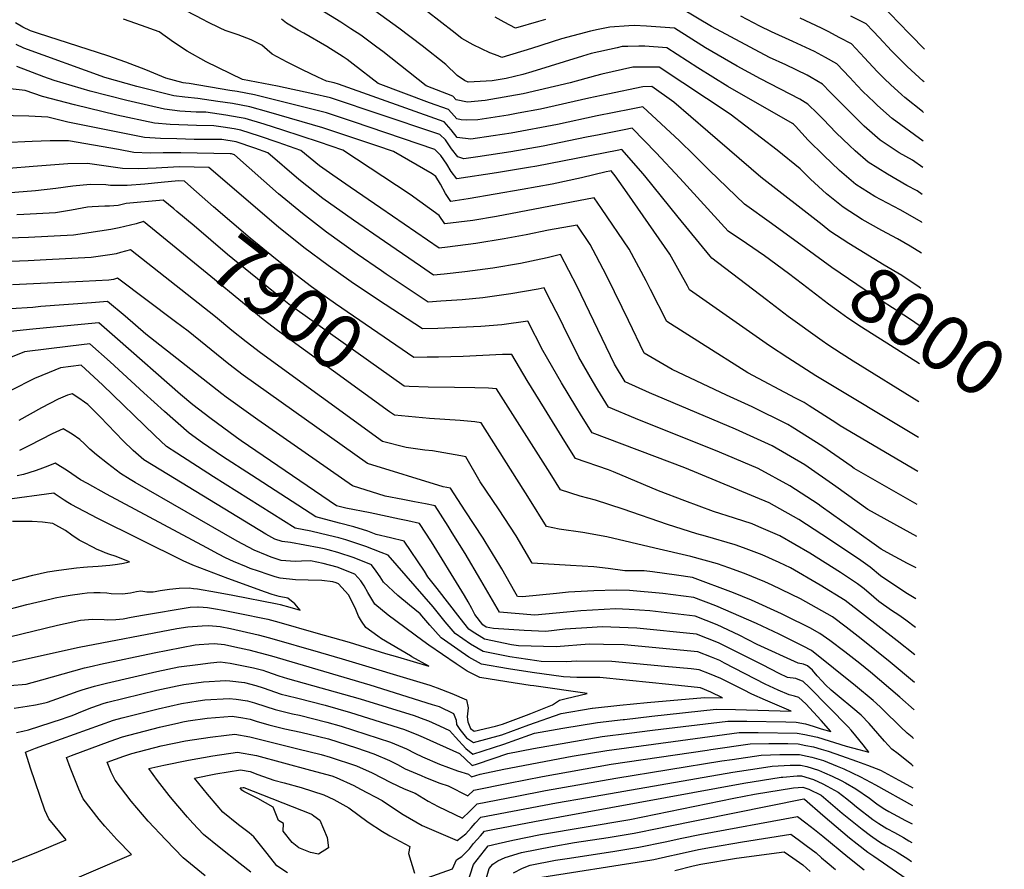
# Model space of a CAD drawing. Units: inches. Extents: x 2503483 to 2508875, y 1486025 to 1491400.
# Drawn here: x 2508340 to 2508855, y 1487939 to 1488384 of the extents above; entities that cross this region are included whole.
import ezdxf
from ezdxf.enums import TextEntityAlignment as Align

# ---------------------------------------------------------------- set-up
doc = ezdxf.new("R2010")
doc.units = ezdxf.units.IN
doc.header["$MEASUREMENT"] = 0
doc.layers.add('tile_2729_29_contour_10ft', color=115, linetype='Continuous')
doc.styles.add('Arial', font='arial.ttf')

msp = doc.modelspace()

# ---------------------------------------------------------------- linework, layer by layer
at = {"layer": 'tile_2729_29_contour_10ft'}
for points, elevation in [([(2508751.55, 1488263.86), (2508733.56, 1488276.88), (2508719.55, 1488287.03), (2508701.16, 1488304.71), (2508692.91, 1488312.94), (2508685.48, 1488320.23), (2508666.29, 1488337.92), (2508660.28, 1488336.78), (2508642.42, 1488333.27), (2508621.65, 1488328.76), (2508597.37, 1488324.24), (2508587.95, 1488322.72), (2508576.34, 1488320.99), (2508569.21, 1488321.97), (2508565.98, 1488325.93), (2508562.41, 1488330.12), (2508507.06, 1488349.82), (2508504.8, 1488350.58), (2508500.88, 1488351.39), (2508496.23, 1488353.55), (2508488.23, 1488357.4), (2508480.29, 1488361.37), (2508472.44, 1488365.56), (2508469.84, 1488367.73), (2508467, 1488370.21), (2508461.39, 1488372.94), (2508454.64, 1488375.59), (2508447.91, 1488377.94), (2508445.19, 1488379.2), (2508438.36, 1488382.39), (2508436.56, 1488383.5), (2508408.54, 1488398.05)], 8000), ([(2508812, 1488261.43), (2508806.18, 1488265.08), (2508799.44, 1488268.84), (2508791.33, 1488273.22), (2508781.09, 1488279.09), (2508771.11, 1488285.43), (2508762.44, 1488292.52), (2508754.07, 1488300.14), (2508748.63, 1488305.61), (2508736.66, 1488315.3), (2508712.07, 1488334.07), (2508674.92, 1488358.72), (2508672.84, 1488358.79), (2508660.99, 1488358.72), (2508644.86, 1488355.02), (2508641.53, 1488354.11), (2508628.3, 1488350.46), (2508603.76, 1488344.71), (2508586.79, 1488341.81), (2508583.76, 1488341.32), (2508574.54, 1488340.37), (2508568.67, 1488341.59), (2508566.95, 1488343.55), (2508552.92, 1488348.89), (2508530.23, 1488366.85), (2508527.08, 1488369.24), (2508518.8, 1488375.42), (2508513.57, 1488378.82), (2508508.32, 1488382.19), (2508497.51, 1488388.92)], 8020), ([(2508812.26, 1488277.53), (2508812.25, 1488277.54), (2508800.89, 1488284.01), (2508787.7, 1488291.05), (2508777.72, 1488297.37), (2508769.15, 1488304.64), (2508760.93, 1488312.54), (2508752.79, 1488320.58), (2508746.13, 1488327.86), (2508745.06, 1488328.89), (2508744.51, 1488329.23), (2508710.73, 1488348.67), (2508695.05, 1488358.31), (2508678.85, 1488368.88), (2508667.29, 1488369.63), (2508664.13, 1488369.71), (2508658.53, 1488369.6), (2508655.47, 1488369.48), (2508652.82, 1488368.91), (2508639.27, 1488365.94), (2508634.7, 1488364.53), (2508608.19, 1488356.24), (2508603.53, 1488354.87), (2508594.78, 1488352.73), (2508587.47, 1488351.49), (2508575.01, 1488350.95), (2508573.04, 1488351.75), (2508569.27, 1488354.35), (2508563.27, 1488360.18), (2508550.85, 1488369.89), (2508538.67, 1488379.18), (2508526.16, 1488388.24)], 8030), ([(2508812.49, 1488292.15), (2508809.73, 1488294.05), (2508804.41, 1488296.86), (2508794.27, 1488302.71), (2508784.18, 1488309.04), (2508777.42, 1488315), (2508774.4, 1488317.71), (2508767.47, 1488324.35), (2508760.72, 1488331.52), (2508757.69, 1488334.54), (2508752.66, 1488339.39), (2508748.42, 1488342.01), (2508727.78, 1488352.6), (2508715.71, 1488359.25), (2508699.14, 1488368.85), (2508682.79, 1488379.04), (2508668.18, 1488380.19), (2508661.7, 1488380.55), (2508658.99, 1488380.41), (2508648.98, 1488379.72), (2508642.87, 1488378.41), (2508638.89, 1488377.56), (2508623.72, 1488373.51), (2508608.07, 1488368.45), (2508592.63, 1488363.85), (2508590.56, 1488364.6), (2508586.24, 1488366.27), (2508577.52, 1488370.43), (2508571.67, 1488373.74), (2508566.49, 1488377.75), (2508561.17, 1488381.89), (2508552.59, 1488388.49)], 8040), ([(2508812.72, 1488306.18), (2508807.28, 1488310.07), (2508800.38, 1488313.95), (2508790.54, 1488320.53), (2508782.04, 1488327.92), (2508774.87, 1488335.07), (2508764.38, 1488345.6), (2508760.26, 1488349.89), (2508754.38, 1488353.39), (2508752.26, 1488354.55), (2508741.09, 1488359.89), (2508732.56, 1488363.83), (2508702.18, 1488379.99), (2508686.72, 1488389.2)], 8050), ([(2508813.72, 1488368.22), (2508806.31, 1488375.68), (2508799.91, 1488382.34), (2508792.49, 1488390.01)], 8090), ([(2508742.45, 1488250.69), (2508729.95, 1488260.06), (2508720.51, 1488266.4), (2508711, 1488272.9), (2508685.58, 1488300.59), (2508673.2, 1488313.86), (2508660.77, 1488326.76), (2508656.55, 1488325.94), (2508643.54, 1488323.39), (2508636.88, 1488322.07), (2508614.1, 1488317.44), (2508597.2, 1488314.46), (2508579.93, 1488311.82), (2508572.63, 1488310.82), (2508569.49, 1488311.83), (2508566.25, 1488316.06), (2508564.85, 1488318.16), (2508563.01, 1488320.66), (2508560.16, 1488323.49), (2508557, 1488324.58), (2508502.85, 1488342.67), (2508493.63, 1488344.79), (2508475.13, 1488348.74), (2508456.84, 1488352.26), (2508437.84, 1488361.53), (2508428.02, 1488367.11), (2508420.87, 1488371.75), (2508413.23, 1488377.26), (2508403.99, 1488380.57), (2508394.66, 1488383.84)], 7990), ([(2508760.05, 1488276.17), (2508728.1, 1488301.17), (2508700.29, 1488325.13), (2508682.54, 1488340.34), (2508670.98, 1488348.56), (2508666.29, 1488348.37), (2508647.98, 1488344.52), (2508638.07, 1488342.44), (2508612.7, 1488336.74), (2508601.14, 1488334.58), (2508595.9, 1488333.68), (2508580.05, 1488331.16), (2508574.3, 1488330.94), (2508571.21, 1488331.22), (2508568.95, 1488331.61), (2508567.6, 1488333.24), (2508564.6, 1488336.61), (2508554.69, 1488340.13), (2508527.78, 1488350.16), (2508514.79, 1488360.34), (2508511.57, 1488362.8), (2508509.49, 1488364.13), (2508500.94, 1488369.51), (2508489.01, 1488376.46), (2508486.1, 1488378.1), (2508479.94, 1488381.79), (2508477.3, 1488383.87)], 8010), ([(2508615.33, 1488383.72), (2508611.81, 1488382.69), (2508599.78, 1488379.17), (2508593.7, 1488382.28), (2508589.1, 1488384.81)], 8050), ([(2508812.94, 1488319.95), (2508796.8, 1488331.85), (2508789.12, 1488338.64), (2508787.29, 1488340.34), (2508781.42, 1488346.05), (2508778.43, 1488349.12), (2508774.65, 1488353.24), (2508767.86, 1488360.39), (2508761.86, 1488363.73), (2508756.05, 1488366.93), (2508744.85, 1488372.16), (2508733.62, 1488377.28), (2508727.44, 1488380.25), (2508717.55, 1488385.44)], 8060), ([(2508813.18, 1488334.94), (2508812.52, 1488335.47), (2508803.4, 1488342.86), (2508801.86, 1488344.23), (2508795.93, 1488349.57), (2508792.66, 1488352.69), (2508788.95, 1488356.45), (2508782.21, 1488363.68), (2508775.46, 1488370.89), (2508769.38, 1488374.12), (2508763.26, 1488377.3), (2508759.77, 1488379.08), (2508748.58, 1488384.33)], 8070), ([(2508813.44, 1488351.02), (2508812.94, 1488351.45), (2508804.62, 1488359.06), (2508798.44, 1488365.2), (2508796.3, 1488367.34), (2508789.86, 1488374.25), (2508786.77, 1488377.53), (2508783.06, 1488381.39), (2508775.12, 1488385.36)], 8080), ([(2508810.76, 1488183.67), (2508776.33, 1488204.96), (2508770.05, 1488208.92), (2508763.1, 1488213.46), (2508760.04, 1488215.62), (2508742.4, 1488228.36), (2508731.08, 1488236.92), (2508702.45, 1488258.76), (2508701.48, 1488259.9), (2508684.84, 1488280.21), (2508667.3, 1488301.92), (2508665.23, 1488304.3), (2508655.25, 1488315.6), (2508652.81, 1488315.13), (2508610.89, 1488306.92), (2508606.52, 1488306.15), (2508589.81, 1488303.51), (2508569.05, 1488300.3), (2508566.12, 1488304.1), (2508563.86, 1488307.99), (2508560.6, 1488312.56), (2508557.51, 1488315.65), (2508515.04, 1488330.06), (2508500.9, 1488334.77), (2508491.74, 1488337.12), (2508463.18, 1488344.3), (2508454.04, 1488345.91), (2508450.26, 1488346.57), (2508428.98, 1488350.21), (2508427.27, 1488350.38), (2508425.83, 1488350.55), (2508416.82, 1488352.95), (2508406.4, 1488357.27), (2508395.78, 1488361.29), (2508386.44, 1488364.64), (2508350.27, 1488376.27), (2508345.92, 1488377.73), (2508341.92, 1488379.63), (2508338.07, 1488381.9)], 7980), ([(2508810.45, 1488164.91), (2508756.77, 1488197.22), (2508742.11, 1488206.68), (2508732.54, 1488212.94), (2508690.73, 1488242.25), (2508689.65, 1488244.32), (2508680.4, 1488260.87), (2508658.15, 1488293.06), (2508651.78, 1488301.94), (2508649.73, 1488304.44), (2508649.06, 1488304.31), (2508647.09, 1488303.9), (2508634.17, 1488300.77), (2508618.95, 1488297.56), (2508603.17, 1488294.7), (2508574.89, 1488289.88), (2508565.91, 1488288.51), (2508563.07, 1488292.62), (2508560.43, 1488297.48), (2508558.03, 1488301.57), (2508556.06, 1488302.91), (2508535.88, 1488314.61), (2508527.25, 1488317.56), (2508513.12, 1488322.3), (2508498.99, 1488327), (2508470.68, 1488335.22), (2508460.74, 1488338.05), (2508451.59, 1488339.63), (2508444.03, 1488340.81), (2508433.55, 1488342.36), (2508426.72, 1488342.99), (2508420.95, 1488343.66), (2508401.61, 1488348.53), (2508384.87, 1488353.29), (2508342.49, 1488368.58), (2508338.51, 1488370.54)], 7970), ([(2508810.17, 1488147.16), (2508769.5, 1488171.05), (2508767.31, 1488172.57), (2508753.38, 1488181.6), (2508750.69, 1488183.3), (2508746.23, 1488185.54), (2508721.19, 1488198.79), (2508696.93, 1488214.13), (2508678.9, 1488225.63), (2508670.27, 1488242.35), (2508667.99, 1488246.94), (2508659.13, 1488263.45), (2508644.75, 1488284.85), (2508640.93, 1488290.34), (2508601.64, 1488282.93), (2508589.75, 1488280.6), (2508577.35, 1488278.58), (2508562.77, 1488276.72), (2508559.8, 1488281.18), (2508544.59, 1488292.11), (2508509.43, 1488315.35), (2508497.13, 1488319.45), (2508478.03, 1488325.75), (2508468.21, 1488328.9), (2508458.33, 1488331.88), (2508455.09, 1488332.44), (2508448.22, 1488333.63), (2508437.76, 1488335.14), (2508432.73, 1488335.24), (2508424.13, 1488335.75), (2508416.01, 1488336.69), (2508407.81, 1488338.6), (2508396.46, 1488341.26), (2508377.15, 1488346.19), (2508358.33, 1488351.8), (2508352.92, 1488353.63), (2508338.93, 1488359.09)], 7960), ([(2508809.89, 1488129.99), (2508776.92, 1488148.82), (2508775.23, 1488150.03), (2508760.52, 1488160.21), (2508744.5, 1488170.46), (2508742.21, 1488171.79), (2508723.46, 1488181.09), (2508710.14, 1488187.13), (2508681.57, 1488200.53), (2508667.06, 1488209.02), (2508658.75, 1488226.18), (2508655.56, 1488233.01), (2508647.48, 1488249.43), (2508641.82, 1488260.08), (2508638.72, 1488265.92), (2508631.97, 1488276.09), (2508616.93, 1488273.38), (2508605.2, 1488270.95), (2508593.81, 1488268.97), (2508578.91, 1488266.49), (2508564.18, 1488264.55), (2508559.72, 1488264.06), (2508529.32, 1488284.87), (2508513.23, 1488295.92), (2508504.14, 1488302.24), (2508497.11, 1488307.16), (2508487.49, 1488315.14), (2508475.53, 1488319.33), (2508465.77, 1488322.62), (2508455.94, 1488325.76), (2508452.45, 1488326.37), (2508446.79, 1488327.32), (2508441.91, 1488328.02), (2508432.75, 1488328.12), (2508419.12, 1488328.67), (2508410.87, 1488329.43), (2508391.08, 1488333.68), (2508369.1, 1488339.01), (2508352.35, 1488343.36), (2508343.25, 1488346.44), (2508325.87, 1488348.38)], 7950), ([(2508809.63, 1488113.19), (2508802.7, 1488117), (2508784.08, 1488127.37), (2508767.34, 1488139.33), (2508751.11, 1488150.6), (2508733.91, 1488160.55), (2508714.8, 1488169.35), (2508669.87, 1488188.36), (2508656.98, 1488194.16), (2508651.43, 1488203.36), (2508631.91, 1488244.01), (2508627.56, 1488252.38), (2508623.18, 1488260.63), (2508616.32, 1488258.93), (2508602.26, 1488256.04), (2508587.9, 1488253.57), (2508573.21, 1488251.57), (2508562.43, 1488250.41), (2508556.83, 1488249.95), (2508549.94, 1488254.62), (2508531.15, 1488267.55), (2508515.04, 1488278.7), (2508498.92, 1488289.95), (2508486.43, 1488300.03), (2508470.06, 1488313.97), (2508463.3, 1488316.3), (2508453.53, 1488319.57), (2508446.08, 1488320.85), (2508441.78, 1488320.94), (2508431.67, 1488320.95), (2508422.57, 1488321.14), (2508413.93, 1488321.35), (2508405.61, 1488322), (2508385.59, 1488325.92), (2508365.59, 1488329.88), (2508355.07, 1488332.62), (2508345.11, 1488333.12), (2508328.48, 1488333.49)], 7940), ([(2508809.36, 1488096.82), (2508804.7, 1488099.09), (2508794.03, 1488104.87), (2508791.03, 1488106.55), (2508775.73, 1488117.42), (2508759.65, 1488128.89), (2508758, 1488130.04), (2508743.12, 1488139.76), (2508726.57, 1488148.68), (2508706.48, 1488157.36), (2508662.55, 1488174.91), (2508648.37, 1488180.77), (2508642.81, 1488189.87), (2508639.94, 1488194.62), (2508632.77, 1488206.93), (2508624.84, 1488223.27), (2508623.29, 1488226.47), (2508616.5, 1488239.68), (2508614.65, 1488243.24), (2508611.62, 1488242.59), (2508597.29, 1488240.07), (2508582.65, 1488238.01), (2508571.74, 1488237.03), (2508560.71, 1488236.23), (2508553.94, 1488235.85), (2508545.65, 1488241.38), (2508532.03, 1488250.49), (2508529.52, 1488252.22), (2508516.91, 1488260.95), (2508500.77, 1488272.4), (2508488.33, 1488282.11), (2508475.81, 1488292.46), (2508452.63, 1488312.8), (2508451.09, 1488313.32), (2508450.4, 1488313.44), (2508424.56, 1488313.97), (2508415.46, 1488313.87), (2508408.51, 1488313.69), (2508400.02, 1488314.12), (2508391.98, 1488315.7), (2508365.79, 1488320.1), (2508356.23, 1488320.14), (2508346.93, 1488319.88), (2508331.68, 1488319.14)], 7930), ([(2508809.1, 1488080.64), (2508803.8, 1488083.73), (2508790.64, 1488092.55), (2508785.2, 1488097.19), (2508780.27, 1488100.67), (2508764.03, 1488111.58), (2508747.93, 1488122.05), (2508735.21, 1488129.26), (2508732.4, 1488130.78), (2508688.36, 1488149.04), (2508639.76, 1488167.39), (2508634.21, 1488176.38), (2508631.28, 1488181.15), (2508623.82, 1488193.5), (2508613.99, 1488210.53), (2508606.11, 1488225.86), (2508592.51, 1488223.84), (2508581.5, 1488223.01), (2508570.3, 1488222.45), (2508559.03, 1488221.98), (2508551.04, 1488221.74), (2508527.53, 1488237.2), (2508513.75, 1488246.41), (2508501.68, 1488254.89), (2508489.05, 1488264.46), (2508475.79, 1488275.05), (2508439.32, 1488306.29), (2508424.01, 1488306.63), (2508420.85, 1488306.32), (2508411.73, 1488305.84), (2508402.68, 1488305.46), (2508394.11, 1488305.76), (2508375.84, 1488308.36), (2508365.57, 1488308.17), (2508347.42, 1488306.8), (2508334.69, 1488305.62)], 7920), ([(2508429.93, 1488296.1), (2508426.48, 1488299.16), (2508423.46, 1488299.23), (2508414.31, 1488298.41), (2508405.8, 1488297.47), (2508396.53, 1488296.78), (2508387.79, 1488296.85), (2508385.41, 1488297.19), (2508377.22, 1488297.3), (2508368.17, 1488296.52), (2508359.22, 1488295.27), (2508348.56, 1488294.09), (2508298.35, 1488289.98)], 7910), ([(2508553.51, 1488206.98), (2508546.54, 1488206.89), (2508505.51, 1488234.94), (2508493.02, 1488243.74), (2508485.53, 1488249.5), (2508474.22, 1488258.43), (2508460.98, 1488269.25), (2508441.76, 1488285.61), (2508429.93, 1488296.1)], 7910), ([(2508420.95, 1488284.55), (2508415.39, 1488289.16), (2508396.02, 1488287.41), (2508391.79, 1488286.38), (2508387.35, 1488286.04), (2508384.8, 1488286.08), (2508378.22, 1488285.67), (2508375.82, 1488285.44), (2508367.53, 1488283.9), (2508359.15, 1488282.5), (2508342.57, 1488281.64), (2508338.88, 1488281.53)], 7900), ([(2508544.12, 1488191.65), (2508541.45, 1488191.76), (2508484.19, 1488232.38), (2508482.01, 1488234.06), (2508476.72, 1488238.17), (2508449, 1488260.77), (2508431.56, 1488275.73), (2508422.52, 1488283.25), (2508420.95, 1488284.55)], 7900), ([(2508411.67, 1488272.61), (2508405.11, 1488277.96), (2508401.24, 1488276.73), (2508392.42, 1488274.61), (2508388, 1488273.83), (2508368.41, 1488270.78), (2508344.99, 1488269.57), (2508334.44, 1488269.17)], 7890), ([(2508811.71, 1488243), (2508810.9, 1488243.55), (2508801.74, 1488249.72), (2508792.61, 1488255.07), (2508774.15, 1488266.55), (2508764.19, 1488272.93), (2508760.05, 1488276.17)], 8010), ([(2508533.85, 1488178.44), (2508475.28, 1488220.9), (2508467.78, 1488226.65), (2508442.22, 1488247.66), (2508411.67, 1488272.61)], 7890), ([(2508808.17, 1488022.53), (2508800.81, 1488029.14), (2508785.41, 1488042.14), (2508779.74, 1488046.81), (2508771.94, 1488052.88), (2508764.13, 1488058.7), (2508758.93, 1488062.38), (2508753.72, 1488065.32), (2508741.25, 1488071.51), (2508738.81, 1488072.7), (2508723.07, 1488079.84), (2508713.65, 1488083.74), (2508692.27, 1488091.66), (2508683.98, 1488092.99), (2508671.43, 1488094.68), (2508667.01, 1488095.13), (2508656.85, 1488095.27), (2508648.21, 1488096.49), (2508640.63, 1488097.38), (2508628.41, 1488098.01), (2508608.46, 1488099.15), (2508600.07, 1488113.49), (2508590.75, 1488127.64), (2508581.18, 1488141.76), (2508573.66, 1488154.83), (2508571.07, 1488155.44), (2508556.34, 1488157.94), (2508552.24, 1488158.4), (2508542.51, 1488159.78), (2508530.2, 1488162.86), (2508466.3, 1488209.35), (2508458.76, 1488215.04), (2508451.4, 1488220.98), (2508442.82, 1488228.13), (2508398.33, 1488263.11), (2508393.11, 1488261.76), (2508390.86, 1488261.14), (2508388.71, 1488260.68), (2508377.66, 1488259.08), (2508354.23, 1488257.89), (2508344.71, 1488257.46), (2508326.36, 1488256.76)], 7880), ([(2508811.39, 1488223.29), (2508805.82, 1488227.13), (2508782.52, 1488242.07), (2508765.21, 1488253.98), (2508751.55, 1488263.86)], 8000), ([(2508811.07, 1488203.5), (2508780.73, 1488222.67), (2508773.58, 1488227.33), (2508769.66, 1488230.15), (2508763.47, 1488234.64), (2508749.9, 1488245.11), (2508742.45, 1488250.69)], 7990), ([(2508807.93, 1488007.58), (2508807.19, 1488008.15), (2508804.52, 1488010.21), (2508801.1, 1488013.52), (2508792.05, 1488022.53), (2508790.57, 1488023.92), (2508788.54, 1488025.82), (2508786.73, 1488027.35), (2508777.59, 1488035.05), (2508754.61, 1488053.49), (2508750.1, 1488055.88), (2508737.62, 1488062.15), (2508725.74, 1488067.62), (2508704.43, 1488076.99), (2508693.03, 1488081.19), (2508676.79, 1488083.41), (2508659.41, 1488084.98), (2508652.27, 1488085.09), (2508640.72, 1488084.83), (2508627.39, 1488083.99), (2508621.11, 1488083.43), (2508603.42, 1488081.55), (2508600.77, 1488081.77), (2508599.32, 1488084.19), (2508592.54, 1488096.26), (2508591.53, 1488098.04), (2508583.77, 1488110.54), (2508582.7, 1488112.24), (2508573.35, 1488126.63), (2508565.64, 1488138.44), (2508561.85, 1488139.15), (2508522.35, 1488151.3), (2508457.22, 1488197.66), (2508449.67, 1488203.35), (2508428.42, 1488220.54), (2508421.85, 1488225.52), (2508391.55, 1488248.27), (2508389.4, 1488247.69), (2508386.93, 1488247.37), (2508373.43, 1488246.63), (2508354.94, 1488245.7), (2508336.52, 1488244.89)], 7870), ([(2508807.7, 1487993.1), (2508806.94, 1487993.74), (2508799.94, 1487999.54), (2508796.57, 1488001.94), (2508792.7, 1488006.12), (2508789.18, 1488010.03), (2508784.69, 1488015.28), (2508780.49, 1488019.73), (2508776.18, 1488023.45), (2508768.98, 1488029.25), (2508764.89, 1488032.82), (2508761.84, 1488035.52), (2508760.04, 1488037.41), (2508757.55, 1488040.28), (2508755.08, 1488043.21), (2508752.45, 1488045.59), (2508750.27, 1488046.44), (2508747.48, 1488046.9), (2508726.16, 1488056.67), (2508716.63, 1488061.59), (2508705.15, 1488066.91), (2508693.73, 1488071.51), (2508669.94, 1488074.27), (2508659.12, 1488074.93), (2508652.11, 1488075.25), (2508633.92, 1488074.31), (2508626.58, 1488073.55), (2508609.85, 1488072), (2508591.41, 1488073.53), (2508581.51, 1488090.3), (2508573.43, 1488104.25), (2508566.59, 1488115.18), (2508564.45, 1488118.51), (2508557.59, 1488129.2), (2508552.54, 1488130.25), (2508546.86, 1488131.37), (2508540.7, 1488132.5), (2508531.59, 1488134.21), (2508514.51, 1488139.74), (2508464.85, 1488174.27), (2508461.26, 1488176.78), (2508448.27, 1488186.14), (2508446.13, 1488187.78), (2508406.28, 1488219.04), (2508395.46, 1488228.37), (2508386.31, 1488236.09), (2508377.85, 1488235.46), (2508351.46, 1488233.44), (2508347.16, 1488233.06), (2508335.49, 1488232.3)], 7860), ([(2508686, 1488006.48), (2508716.66, 1488010.63), (2508726.56, 1488010.67), (2508747.03, 1488010.24), (2508751.01, 1488009.62), (2508753.54, 1488009.13), (2508757.69, 1488008.16), (2508772.73, 1488003.51), (2508779.3, 1488001.7), (2508784.59, 1488000.32), (2508781.6, 1488004.21), (2508777.74, 1488008.97), (2508775.21, 1488011.94), (2508773.76, 1488013.63), (2508753.24, 1488034.28), (2508750.19, 1488037.28), (2508746.31, 1488038.82), (2508742.01, 1488039.44), (2508737.55, 1488041.47), (2508728.85, 1488045.96), (2508705.83, 1488057.59), (2508694.41, 1488062.06), (2508663.15, 1488065.22), (2508645.1, 1488065.91), (2508639.77, 1488065.64), (2508625.6, 1488064.66), (2508615.55, 1488063.55), (2508604.18, 1488063.99), (2508588.2, 1488064.99), (2508584.35, 1488065.78), (2508582.62, 1488066.89), (2508578.5, 1488072.35), (2508576.88, 1488075.57), (2508574.95, 1488079.02), (2508573.08, 1488082.32), (2508568.91, 1488089.19), (2508558.5, 1488105.91), (2508555.71, 1488110.34), (2508549.54, 1488119.97), (2508543.37, 1488121.38), (2508538.98, 1488122.33), (2508523.7, 1488125.55), (2508510.98, 1488127.96), (2508506.1, 1488129.27), (2508456.24, 1488163.19), (2508453.76, 1488164.96), (2508439.81, 1488175.25), (2508430.96, 1488182.14), (2508424.42, 1488187.53), (2508391.46, 1488216.46), (2508381.68, 1488224.99), (2508372.43, 1488224.12), (2508347.14, 1488221.61), (2508322.08, 1488219)], 7850), ([(2508671.42, 1488011.82), (2508710.8, 1488016.6), (2508720.76, 1488016.57), (2508741.04, 1488016.16), (2508746.43, 1488015.97), (2508751.44, 1488015.13), (2508755.48, 1488013.89), (2508759.53, 1488012.64), (2508764.66, 1488011.15), (2508759.51, 1488016.87), (2508755.54, 1488021.26), (2508751.51, 1488025.61), (2508747.9, 1488028.87), (2508745.7, 1488029.68), (2508742.9, 1488030.36), (2508737.05, 1488032.73), (2508730.26, 1488035.95), (2508709.06, 1488046.96), (2508706.5, 1488048.24), (2508702.19, 1488049.99), (2508695.08, 1488052.81), (2508656.61, 1488056.5), (2508645.76, 1488056.76), (2508638.31, 1488056.85), (2508621.03, 1488055.43), (2508601.28, 1488055.98), (2508597.57, 1488056.55), (2508583.55, 1488059.4), (2508577.04, 1488063.49), (2508575.37, 1488064.62), (2508570.68, 1488070.48), (2508558.7, 1488085.89), (2508553.91, 1488092.05), (2508552.02, 1488094.99), (2508541.49, 1488110.73), (2508534.35, 1488112.53), (2508526.9, 1488114.28), (2508522.47, 1488115.92), (2508515.06, 1488118.31), (2508507.62, 1488120.16), (2508495.31, 1488123.44), (2508461.56, 1488145.25), (2508446.41, 1488155.07), (2508436.04, 1488162.18), (2508428.91, 1488167.25), (2508416.17, 1488178.53), (2508405.3, 1488188.32), (2508387.61, 1488204.49), (2508377.05, 1488213.9), (2508367, 1488212.79), (2508342.81, 1488209.79), (2508328.94, 1488204.27)], 7840), ([(2508808.86, 1488065.57), (2508803.8, 1488069.35), (2508800.18, 1488071.99), (2508796.44, 1488074.47), (2508789.84, 1488079.21), (2508787.19, 1488081.38), (2508782.08, 1488085.77), (2508778.63, 1488088.49), (2508769.62, 1488094.41), (2508753.64, 1488104.51), (2508738.04, 1488113.45), (2508727.06, 1488118.25), (2508723.49, 1488119.75), (2508714.23, 1488122.74), (2508703.2, 1488126.34), (2508688.36, 1488131.75), (2508674.51, 1488137.15), (2508650.94, 1488147), (2508648.31, 1488148.02), (2508631.16, 1488154), (2508625.58, 1488162.89), (2508614.86, 1488180.08), (2508605.76, 1488194.75), (2508597.72, 1488208.35), (2508592.83, 1488208.35), (2508572.3, 1488207.32), (2508559.41, 1488207.07), (2508553.51, 1488206.98)], 7910), ([(2508656.1, 1488017.43), (2508656.78, 1488017.51), (2508671.03, 1488019.12), (2508704.71, 1488022.79), (2508714.77, 1488022.66), (2508743.82, 1488021.77), (2508737.81, 1488024.4), (2508730.44, 1488027.53), (2508723.28, 1488030.7), (2508719.04, 1488032.9), (2508707.18, 1488038.84), (2508701.12, 1488041.29), (2508695.75, 1488043.44), (2508691.54, 1488043.9), (2508677.74, 1488045.23), (2508650.1, 1488047.82), (2508631.67, 1488048), (2508626.34, 1488047.56), (2508613.14, 1488047.8), (2508610.89, 1488048.1), (2508596.78, 1488050.3), (2508582.74, 1488053), (2508576.18, 1488056.9), (2508568.12, 1488062.36), (2508562.96, 1488068.53), (2508556.57, 1488076.3), (2508533.15, 1488103.38), (2508529.43, 1488104.88), (2508521.41, 1488107.87), (2508514.63, 1488110.2), (2508510.97, 1488111.35), (2508507.21, 1488112.48), (2508502.09, 1488113.7), (2508492.65, 1488115.92), (2508484.52, 1488117.61), (2508441.68, 1488144.46), (2508422.5, 1488156.74), (2508417.14, 1488160.33), (2508410.96, 1488165.97), (2508383.68, 1488192.55), (2508372.43, 1488202.8), (2508361.68, 1488201.4), (2508355.84, 1488199.04), (2508348.03, 1488195.79), (2508335.66, 1488189.62)], 7830), ([(2508639.83, 1488023.38), (2508640.03, 1488023.42), (2508654.32, 1488024.9), (2508668.64, 1488026.29), (2508698.58, 1488029.02), (2508707.98, 1488028.77), (2508701.95, 1488031.77), (2508696.43, 1488033.98), (2508685.03, 1488035.22), (2508671.3, 1488036.64), (2508643.79, 1488039.41), (2508631.85, 1488039.39), (2508624.86, 1488039.72), (2508608.47, 1488042), (2508595.98, 1488043.93), (2508581.91, 1488046.39), (2508575.35, 1488050.06), (2508569.56, 1488054.01), (2508560.86, 1488060.09), (2508554.87, 1488066.87), (2508551.75, 1488070.48), (2508549.78, 1488072.69), (2508544.29, 1488077.17), (2508538.08, 1488082.37), (2508530.6, 1488089.25), (2508528.85, 1488092.11), (2508526.85, 1488095.09), (2508524.44, 1488098.41), (2508515.3, 1488101.99), (2508506.8, 1488104.89), (2508501.69, 1488106.22), (2508499.53, 1488106.76), (2508497.04, 1488107.24), (2508482, 1488110.09), (2508477.63, 1488110.56), (2508473.73, 1488111.78), (2508469.15, 1488114.48), (2508410.17, 1488150.24), (2508405.29, 1488153.36), (2508399.69, 1488158.18), (2508394.53, 1488163.25), (2508382.45, 1488175.86), (2508375.99, 1488182.2), (2508374.25, 1488183.49), (2508371.36, 1488185.55), (2508367.78, 1488187.88), (2508365.28, 1488187.05), (2508360.54, 1488185.03), (2508351.71, 1488180.51), (2508339.89, 1488173.93)], 7820), ([(2508808.63, 1488051.19), (2508799.37, 1488058.51), (2508772.06, 1488079.78), (2508759.09, 1488087.77), (2508743.5, 1488096.7), (2508737.57, 1488099.5), (2508728.78, 1488103.51), (2508718.95, 1488107.26), (2508714.55, 1488108.82), (2508699.09, 1488113.32), (2508694.54, 1488114.58), (2508679.25, 1488119.4), (2508655.99, 1488127.44), (2508641.5, 1488132.21), (2508633.49, 1488134.22), (2508623.19, 1488137.62), (2508617.78, 1488146.33), (2508589.7, 1488190.51), (2508585.64, 1488190.75), (2508578.36, 1488190.91), (2508567.78, 1488191.1), (2508554.09, 1488191.27), (2508544.12, 1488191.65)], 7900), ([(2508808.4, 1488036.88), (2508795.74, 1488047.47), (2508780.51, 1488059.67), (2508772.71, 1488065.71), (2508765.49, 1488071.08), (2508748.77, 1488080.51), (2508733.9, 1488087.79), (2508730.15, 1488089.45), (2508719.42, 1488093.86), (2508711.29, 1488096.86), (2508705.31, 1488098.81), (2508691.48, 1488102.63), (2508672.66, 1488107.11), (2508647.55, 1488112.94), (2508634.99, 1488115.2), (2508622.49, 1488117.06), (2508615.83, 1488118.39), (2508607.04, 1488132.75), (2508581.68, 1488172.67), (2508578.4, 1488173.13), (2508570.67, 1488173.79), (2508554.66, 1488174.92), (2508536.35, 1488176.62), (2508533.85, 1488178.44)], 7890), ([(2508572.79, 1488043.84), (2508568.73, 1488046.61), (2508554.37, 1488056.41), (2508551.3, 1488058.56), (2508533.07, 1488072.04), (2508526.08, 1488077.71), (2508522.44, 1488083.83), (2508520.6, 1488087.4), (2508518.8, 1488089.95), (2508515.73, 1488093.44), (2508506.4, 1488097.22), (2508499.13, 1488099.07), (2508492.38, 1488100.41), (2508487.67, 1488100.29), (2508484.45, 1488100.05), (2508477.12, 1488100.69), (2508471.87, 1488102.42), (2508469.87, 1488103.16), (2508462.94, 1488105.95), (2508454.11, 1488110.8), (2508400.7, 1488141.45), (2508398.15, 1488142.93), (2508393.02, 1488146.15), (2508386.23, 1488151.44), (2508380.5, 1488155.97), (2508377.06, 1488158.85), (2508374.24, 1488161.64), (2508371.78, 1488163.93), (2508367.8, 1488166.7), (2508366.05, 1488167.84), (2508363.12, 1488169.59), (2508357.33, 1488166.87), (2508345.56, 1488160.71), (2508340.24, 1488158.16)], 7810), ([(2508544.78, 1488050.68), (2508529.67, 1488059.63), (2508527.74, 1488060.96), (2508521.33, 1488065.59), (2508519.08, 1488068.9), (2508517.59, 1488071.44), (2508515.75, 1488075.81), (2508512.31, 1488082.67), (2508510.66, 1488084.57), (2508507.03, 1488088.46), (2508505.95, 1488088.9), (2508504.15, 1488089.44), (2508498.35, 1488090.15), (2508491.3, 1488090.27), (2508484.67, 1488090.45), (2508476.64, 1488091.45), (2508473.93, 1488092.07), (2508470.35, 1488093.25), (2508465.23, 1488094.96), (2508460.95, 1488096.52), (2508458.98, 1488097.28), (2508452.15, 1488100.12), (2508448.06, 1488102.08), (2508444.33, 1488103.97), (2508438.24, 1488107.17), (2508385.8, 1488135.28), (2508375.75, 1488140.84), (2508372.22, 1488142.85), (2508365.35, 1488147.46), (2508358.86, 1488151.54), (2508355.15, 1488150.06), (2508350.82, 1488148.41), (2508348.48, 1488147.55), (2508342.35, 1488145.62), (2508339.06, 1488144.98)], 7800), ([(2508329.38, 1488073.85), (2508344.06, 1488077.67), (2508356.78, 1488080.56), (2508358.91, 1488081.02), (2508362.57, 1488081.71), (2508366.76, 1488082.49), (2508372.98, 1488083.42), (2508375.59, 1488083.68), (2508379.18, 1488083.96), (2508382.36, 1488083.89), (2508385.95, 1488083.68), (2508388.28, 1488083.42), (2508394.14, 1488083.21), (2508398.29, 1488083.77), (2508401.42, 1488084.4), (2508403.75, 1488084.68), (2508406.9, 1488084.21), (2508409.45, 1488084.25), (2508410.09, 1488084.28), (2508411.15, 1488084.39), (2508413.83, 1488084.93), (2508418.69, 1488085.64), (2508423.69, 1488086.17), (2508429.02, 1488086.29), (2508431.29, 1488086.05), (2508433.4, 1488085.8), (2508443.32, 1488084.13), (2508451.8, 1488082.53), (2508475.05, 1488078.01), (2508476.52, 1488077.62), (2508481.67, 1488076.15), (2508487.06, 1488074.63), (2508484.26, 1488077.95), (2508480.54, 1488080.84), (2508476.13, 1488081.72), (2508472.5, 1488082.87), (2508468.9, 1488084.13), (2508449.22, 1488091.27), (2508430.88, 1488098.19), (2508425.89, 1488100.48), (2508381.21, 1488122.64), (2508374.24, 1488126.28), (2508367.27, 1488130), (2508365.58, 1488131.05), (2508363.63, 1488132.27), (2508358.88, 1488135.39), (2508358.27, 1488135.78), (2508332.53, 1488132.34)], 7790), ([(2508332.43, 1488089.18), (2508347.25, 1488093.02), (2508354.85, 1488094.75), (2508360.84, 1488095.57), (2508370.01, 1488096.75), (2508373.76, 1488097.22), (2508375.89, 1488097.39), (2508381.45, 1488097.71), (2508387.58, 1488098.14), (2508390.25, 1488098.5), (2508393.76, 1488099.13), (2508397.84, 1488100), (2508390.21, 1488102.86), (2508387.51, 1488103.78), (2508385.14, 1488104.65), (2508383.16, 1488105.44), (2508380.8, 1488106.45), (2508378.59, 1488107.58), (2508373.88, 1488110.07), (2508371.54, 1488111.31), (2508367.59, 1488113.95), (2508364.33, 1488116.25), (2508357.69, 1488120.01), (2508352.25, 1488120.72), (2508346.8, 1488121.04), (2508344.02, 1488121.1), (2508341.34, 1488121.08), (2508336.53, 1488120.96)], 7780), ([(2508295.95, 1488048.69), (2508297.5, 1488050.2), (2508299.66, 1488051.63), (2508301.75, 1488052.86), (2508305.92, 1488054.72), (2508310.44, 1488055.96), (2508313.93, 1488056.66), (2508321.77, 1488057.83), (2508335.03, 1488060.66), (2508360.13, 1488066.72), (2508372.18, 1488069.36), (2508374.19, 1488069.53), (2508378.35, 1488069.86), (2508384.47, 1488069.67), (2508386.53, 1488069.59), (2508390.61, 1488069.81), (2508394.55, 1488070.17), (2508398.62, 1488070.93), (2508404.57, 1488072.04), (2508429.48, 1488076.16), (2508433.59, 1488076.3)], 7800), ([(2508433.59, 1488076.3), (2508433.65, 1488076.31), (2508436.33, 1488076.27), (2508438.53, 1488075.97), (2508442.7, 1488075.4), (2508446.83, 1488074.62)], 7800), ([(2508446.83, 1488074.62), (2508449.33, 1488074.15), (2508454.69, 1488073.1), (2508470.06, 1488069.87), (2508473.95, 1488068.83), (2508475.97, 1488068.28), (2508495.34, 1488062.77)], 7800), ([(2508333, 1488046.65), (2508371.38, 1488055.24), (2508422.48, 1488065.08), (2508428.27, 1488065.94), (2508435.82, 1488066.41), (2508439.3, 1488066.57), (2508445.16, 1488066.02), (2508450.62, 1488065.13), (2508465.1, 1488061.79), (2508471.05, 1488060.25), (2508497.61, 1488052.53), (2508509, 1488049.13), (2508554.91, 1488035.44), (2508558.69, 1488034.09), (2508566.48, 1488031.01), (2508574.07, 1488027.71), (2508574.88, 1488023.58), (2508574.5, 1488018.85), (2508574.74, 1488016.26), (2508576.08, 1488012.69), (2508578.13, 1488011.33), (2508589.26, 1488014.02), (2508592.9, 1488015), (2508605.43, 1488019.76), (2508607.78, 1488020.65), (2508619.04, 1488025.13), (2508622.79, 1488027.59), (2508626.16, 1488028.39)], 7810), ([(2508495.34, 1488062.77), (2508512.65, 1488057.84), (2508531.74, 1488052.05), (2508538.04, 1488050.16), (2508554.33, 1488045.31), (2508545.44, 1488050.3), (2508544.78, 1488050.68)], 7800), ([(2508335.21, 1488035.19), (2508343.76, 1488035.93), (2508351.85, 1488038.22), (2508374.19, 1488044.47), (2508378.28, 1488045.41), (2508382.63, 1488046.38), (2508410.66, 1488052.33), (2508432.21, 1488056.5), (2508434.28, 1488056.72), (2508439.36, 1488057.11), (2508442.15, 1488057.28), (2508447.44, 1488056.65), (2508452.87, 1488055.52), (2508460.22, 1488053.81), (2508466.22, 1488052.36), (2508472.08, 1488050.68), (2508523.43, 1488035.59), (2508556.16, 1488025.37), (2508559.81, 1488024.16), (2508567.26, 1488020.6), (2508568.62, 1488017.05), (2508568.76, 1488014.77), (2508570.57, 1488012.26), (2508574.11, 1488007.76), (2508577.78, 1488005.34), (2508592.56, 1488009.36), (2508606.6, 1488014.64), (2508623.58, 1488020.61), (2508639.83, 1488023.38)], 7820), ([(2508337.53, 1488023.44), (2508344.32, 1488024.36), (2508348.6, 1488025.17), (2508353.55, 1488026.18), (2508354.89, 1488026.54), (2508362.26, 1488029.1), (2508370.95, 1488032.23), (2508372.96, 1488032.92), (2508379.48, 1488034.91), (2508385.78, 1488036.53), (2508412.17, 1488042.57), (2508423.53, 1488044.95), (2508433.46, 1488046.25), (2508440.12, 1488047.06), (2508445.13, 1488047.56), (2508450.43, 1488046.89), (2508457.43, 1488045.6), (2508462.59, 1488044.5), (2508467.49, 1488043.2), (2508469.45, 1488042.58), (2508475.93, 1488040.33), (2508480.47, 1488038.84), (2508518.39, 1488028.31), (2508546.77, 1488019.45), (2508551.75, 1488017.69), (2508554.14, 1488016.68), (2508559.99, 1488014.13), (2508565.25, 1488011.64), (2508568.4, 1488008.11), (2508573.79, 1488002.25), (2508577.42, 1487999.34), (2508593.65, 1488004.59), (2508607.11, 1488009.33), (2508609.7, 1488010.23), (2508624.53, 1488012.86), (2508642.54, 1488015.86), (2508656.1, 1488017.43)], 7830), ([(2508607.44, 1488035.24), (2508595.12, 1488037.09), (2508581.02, 1488039.35), (2508577.22, 1488041.29), (2508574.43, 1488042.73), (2508572.79, 1488043.84)], 7810), ([(2508338.74, 1488010.58), (2508341.99, 1488011.32), (2508344.94, 1488012.09), (2508362.75, 1488017.84), (2508364.72, 1488018.47), (2508367.78, 1488019.54), (2508373.23, 1488021.73), (2508378.05, 1488023.73), (2508384.46, 1488025.9), (2508386.52, 1488026.43), (2508412.09, 1488032.71), (2508422.7, 1488035.1), (2508426.22, 1488035.69), (2508436.43, 1488037.13), (2508448.11, 1488037.88), (2508450.32, 1488037.66), (2508457.94, 1488036.75), (2508463.9, 1488035.15), (2508467.65, 1488033.95), (2508477.17, 1488030.64), (2508480.02, 1488029.98), (2508485.81, 1488028.66), (2508500.22, 1488024.9), (2508513.38, 1488021.07), (2508541.71, 1488012.15), (2508548.94, 1488009.18), (2508551.36, 1488008.12), (2508570.43, 1487999.71), (2508573.46, 1487996.62), (2508577.07, 1487993.35), (2508579.8, 1487994.23), (2508595.66, 1487999.73), (2508609.03, 1488002.3), (2508644.99, 1488008.51), (2508659.17, 1488010.34), (2508671.42, 1488011.82)], 7840), ([(2508626.16, 1488028.39), (2508637.26, 1488031.03), (2508609.23, 1488034.97), (2508607.44, 1488035.24)], 7810), ([(2508316.05, 1487935.02), (2508349.02, 1487947.81), (2508364.69, 1487954.49), (2508355.51, 1487965.48), (2508353.5, 1487970.08), (2508346.04, 1487991.97), (2508344.35, 1487997.05), (2508343.41, 1488000.26), (2508348.57, 1488002.41), (2508389.35, 1488017.05), (2508393.96, 1488018.28), (2508412.8, 1488023.02), (2508424.92, 1488025.81), (2508433.78, 1488027.26), (2508437.11, 1488027.72), (2508449.96, 1488028.49), (2508453.53, 1488028.1), (2508459.43, 1488027.22), (2508463.13, 1488026.1), (2508469.17, 1488024.25), (2508473.96, 1488022.65), (2508478.25, 1488021.54), (2508483.1, 1488020.42), (2508486.63, 1488019.73), (2508501.03, 1488016.12), (2508508.46, 1488013.96), (2508534.35, 1488005.59), (2508542.68, 1488002.08), (2508547.03, 1487999.89), (2508551.05, 1487997.85), (2508559.98, 1487994.02), (2508569.43, 1487990.54), (2508575.17, 1487988.8), (2508576.72, 1487987.36), (2508581.17, 1487988.9), (2508593.61, 1487991.53), (2508629.42, 1487998.18), (2508647.42, 1488001.22), (2508661.55, 1488003.17), (2508686, 1488006.48)], 7850), ([(2508356.68, 1487928.68), (2508398.75, 1487946.77), (2508391.15, 1487954.58), (2508384.94, 1487961.68), (2508381.98, 1487965.08), (2508373.48, 1487975.97), (2508371.33, 1487980.99), (2508366.8, 1487992.26), (2508364.75, 1487997.64), (2508367.48, 1487998.68), (2508387.75, 1488006.18), (2508394.17, 1488008.35), (2508413.5, 1488013.35), (2508423.57, 1488015.72), (2508425.63, 1488016.19), (2508428.5, 1488016.66), (2508438.38, 1488018.05), (2508451.42, 1488019.13), (2508457.13, 1488018.31), (2508460.94, 1488017.56), (2508463.99, 1488016.6), (2508470.75, 1488014.65), (2508479.08, 1488012.51), (2508487.45, 1488010.84), (2508501.85, 1488007.34), (2508516.53, 1488002.6), (2508525.58, 1487999.48), (2508533.83, 1487995.93), (2508538.04, 1487993.81), (2508542.01, 1487991.57), (2508550.31, 1487988.08), (2508552.56, 1487987.16), (2508560.19, 1487984.11), (2508564.54, 1487982.79), (2508574.73, 1487977.47), (2508577.88, 1487980.54), (2508596.05, 1487984.19), (2508613.9, 1487987.69), (2508649.82, 1487994.02), (2508699.89, 1488001.4)], 7860), ([(2508437.43, 1487935.69), (2508425.94, 1487945.01), (2508416.75, 1487954.46), (2508407.59, 1487964.17), (2508398.62, 1487974.79), (2508390.29, 1487985.78), (2508388.11, 1487989.94), (2508386.09, 1487995.03), (2508394.75, 1487998.31), (2508398.95, 1487999.7), (2508414.36, 1488003.71), (2508427.02, 1488006.2), (2508439.91, 1488008.26), (2508448.6, 1488009.27), (2508452.89, 1488009.71), (2508460.65, 1488008.31), (2508485.79, 1488002.13), (2508498.13, 1487999.04), (2508502.73, 1487997.79), (2508516.51, 1487993.17), (2508524.77, 1487989.62), (2508534.48, 1487984.55), (2508541.39, 1487981.08), (2508547.17, 1487978.92), (2508553.94, 1487974.75), (2508559.23, 1487971.88), (2508572, 1487965.82), (2508575.72, 1487969.32), (2508579.72, 1487973.37), (2508600.44, 1487977.39), (2508615.42, 1487980.29), (2508652.21, 1487986.83), (2508707.64, 1487995.75), (2508713.08, 1487996.57)], 7870), ([(2508699.89, 1488001.4), (2508701.8, 1488001.68), (2508722.52, 1488004.67), (2508732.29, 1488004.84), (2508742.24, 1488004.82), (2508747.61, 1488004.72), (2508751.61, 1488003.92), (2508755.62, 1488003.06), (2508759.65, 1488001.96), (2508763.26, 1488000.88), (2508770.27, 1487998.42), (2508778.14, 1487995.6), (2508783.81, 1487993.49), (2508790.56, 1487990.87), (2508800.24, 1487985.71), (2508806.38, 1487982.36), (2508807.52, 1487981.75)], 7860), ([(2508461.26, 1487937.5), (2508455.65, 1487942), (2508444.72, 1487950.6), (2508436.5, 1487957.22), (2508430.95, 1487963.25), (2508428.17, 1487966.31), (2508420.15, 1487975.76), (2508418.59, 1487977.74), (2508412.46, 1487985.6), (2508407.98, 1487991.85), (2508415.77, 1487993.6), (2508428.57, 1487996.22), (2508441.43, 1487998.49), (2508454.35, 1488000.35), (2508464.28, 1487998.58), (2508492.53, 1487990.95), (2508503.64, 1487987.91), (2508505.84, 1487987.16), (2508515.12, 1487982.9), (2508518.7, 1487981.03), (2508529.95, 1487975.07), (2508533.31, 1487972.73), (2508540.92, 1487967.8), (2508550.96, 1487962.02), (2508553.33, 1487960.85), (2508569.27, 1487954.16), (2508573.67, 1487957.69), (2508576.55, 1487960.75), (2508578.62, 1487963.17), (2508581.53, 1487966.32), (2508621.14, 1487973.79), (2508637.3, 1487976.7), (2508713.47, 1487989.81), (2508726.04, 1487991.82)], 7880), ([(2508713.08, 1487996.57), (2508728.23, 1487998.86), (2508737.92, 1487999.11), (2508745.87, 1487999.19), (2508748.19, 1487999.2), (2508752.2, 1487998.28), (2508754.68, 1487997.71), (2508760.73, 1487995.91), (2508768, 1487993), (2508771.46, 1487991.55), (2508780.12, 1487987.44), (2508788.07, 1487983.2), (2508807.37, 1487972.48)], 7870), ([(2508726.04, 1487991.82), (2508733.91, 1487993.08), (2508743.38, 1487993.56), (2508748.77, 1487993.61), (2508752.18, 1487992.8), (2508758.19, 1487990.94), (2508761.34, 1487989.62), (2508765.36, 1487987.81), (2508770.03, 1487985.52), (2508772.32, 1487984.29), (2508777.79, 1487981.25), (2508784.9, 1487976.22), (2508787.96, 1487973.86), (2508789.48, 1487972.8), (2508792.92, 1487970.53), (2508794.99, 1487969.27), (2508797.23, 1487968), (2508799.49, 1487966.81), (2508803.71, 1487964.63), (2508806.06, 1487963.44), (2508807.21, 1487962.78)], 7880), ([(2508480.35, 1487937.16), (2508474.84, 1487940.92), (2508469.81, 1487947.41), (2508462.74, 1487955.98), (2508460.34, 1487958.1), (2508454.87, 1487962.33), (2508446.64, 1487968.92), (2508443.6, 1487972.38), (2508438.55, 1487978.3), (2508431.79, 1487986.75), (2508442.92, 1487988.95), (2508455.8, 1487991.08), (2508460.94, 1487990.24), (2508464.86, 1487988.63), (2508473.35, 1487985.66), (2508478.66, 1487984.39), (2508487.66, 1487981.79), (2508499.49, 1487977.97), (2508504.72, 1487975.67), (2508512.54, 1487971.19), (2508522.62, 1487963.72), (2508530.06, 1487958.84), (2508533.91, 1487956.51), (2508544.49, 1487951.03), (2508543.73, 1487947.4), (2508546.84, 1487937.1)], 7890), ([(2508553.51, 1487934.65), (2508566.79, 1487939.27), (2508568.8, 1487943.97), (2508571.68, 1487945.83), (2508573.43, 1487947.44), (2508575.72, 1487949.72), (2508577.8, 1487952.49), (2508581.33, 1487956.65), (2508583.42, 1487958.99), (2508588.66, 1487960.02), (2508609.71, 1487964.09), (2508622.83, 1487966.54), (2508719.13, 1487984.05), (2508738.64, 1487987.21)], 7890), ([(2508738.64, 1487987.21), (2508739.54, 1487987.35), (2508746.97, 1487987.88), (2508749.36, 1487988.01), (2508755.66, 1487985.97), (2508760.54, 1487983.72), (2508762.72, 1487982.64), (2508768.5, 1487979.48), (2508772.98, 1487975.94), (2508775.81, 1487973.61)], 7890), ([(2508572.47, 1487925.43), (2508577.78, 1487941.6), (2508585.4, 1487951.26), (2508590.56, 1487952.64), (2508598.33, 1487954.32), (2508612.78, 1487957.21), (2508659.42, 1487965.19), (2508713.93, 1487976.22), (2508724.8, 1487978.29), (2508745.1, 1487981.69), (2508749.99, 1487982.04), (2508753.13, 1487981.01), (2508759.56, 1487977.78), (2508770.63, 1487968.45), (2508781.02, 1487960.01), (2508785.34, 1487956.74), (2508789.6, 1487953.84), (2508791.48, 1487952.62), (2508793.53, 1487951.34), (2508799.3, 1487948), (2508802.08, 1487946.27), (2508804.85, 1487944.5), (2508806.9, 1487943.12)], 7900), ([(2508581.18, 1487923.13), (2508585.9, 1487939.46), (2508587.87, 1487941.67), (2508590.51, 1487943.41), (2508594.38, 1487945.24), (2508602.86, 1487947.82), (2508618.88, 1487950.93), (2508630.48, 1487953.02), (2508648.11, 1487955.73), (2508661.84, 1487957.92), (2508675.59, 1487960.79), (2508677.96, 1487961.32), (2508750.59, 1487976), (2508750.81, 1487975.83), (2508760.41, 1487967.34), (2508774.44, 1487955.6), (2508778.38, 1487952.39), (2508784.02, 1487948.11), (2508787.08, 1487945.98), (2508804.09, 1487934.29)], 7910), ([(2508775.81, 1487973.61), (2508778, 1487971.79), (2508786.63, 1487965.17), (2508789.78, 1487962.97), (2508793.93, 1487960.47), (2508797.95, 1487958.27), (2508802.68, 1487955.72), (2508805.49, 1487954.04), (2508807.06, 1487953.08)], 7890), ([(2508598.62, 1487937.29), (2508603.39, 1487939.68), (2508607.41, 1487941.3), (2508620.58, 1487943.82), (2508626.66, 1487944.77), (2508650.54, 1487948.43), (2508664.27, 1487950.62), (2508678.01, 1487953.52), (2508686.63, 1487955.44), (2508696.11, 1487957.24), (2508747.15, 1487966.71), (2508751.61, 1487963.33), (2508756.05, 1487959.88), (2508760.46, 1487956.36), (2508773.52, 1487945.57), (2508782.08, 1487938.77)], 7920), ([(2508613.5, 1487934.97), (2508666.72, 1487943.28), (2508672.02, 1487944.22), (2508680.5, 1487946.07), (2508683.7, 1487946.87), (2508695.43, 1487949.47), (2508702.16, 1487950.63), (2508718.47, 1487953.43), (2508743.72, 1487957.43), (2508748.23, 1487954.18), (2508751.79, 1487951.52), (2508756.97, 1487947.64), (2508759.84, 1487945.1), (2508762.7, 1487942.55), (2508767.01, 1487938.93)], 7930), ([(2508683.03, 1487938.45), (2508692.61, 1487940.82), (2508696.65, 1487941.74), (2508715.32, 1487944.91), (2508740.28, 1487948.14), (2508744.84, 1487945.02), (2508750, 1487941.36), (2508753.75, 1487937.96)], 7940)]:
    msp.add_lwpolyline(points, dxfattribs=dict(at, elevation=elevation))
at = {"layer": 'tile_2729_29_contour_10ft', "elevation": 7900}
msp.add_lwpolyline([(2508455.6, 1487981.65), (2508457.23, 1487981.94), (2508457.58, 1487981.89), (2508492.58, 1487968), (2508493.26, 1487967.7), (2508494.28, 1487967.12), (2508497.34, 1487964.81), (2508501.26, 1487955.66), (2508501.84, 1487950.26), (2508496.63, 1487946.97), (2508492.46, 1487947.86), (2508486.33, 1487950.37), (2508482.83, 1487953.15), (2508478.09, 1487959.1), (2508478.32, 1487963.04), (2508475.64, 1487964.65), (2508472.89, 1487971.51), (2508464.96, 1487976.16), (2508457.54, 1487979.7), (2508456.61, 1487980.44)], close=True, dxfattribs=at)

# ---------------------------------------------------------------- texts
at = {"color": 18, "style": 'Arial'}
for s, rotation, p in [('7900', -37.8578, (2508480.38, 1488235.33)), ('8000', -34.6413, (2508815.36, 1488220.54))]:
    msp.add_text(s, height=28.8, rotation=rotation, dxfattribs=at).set_placement(p, align=Align.MIDDLE_CENTER)

doc.saveas('drawing.dxf')
